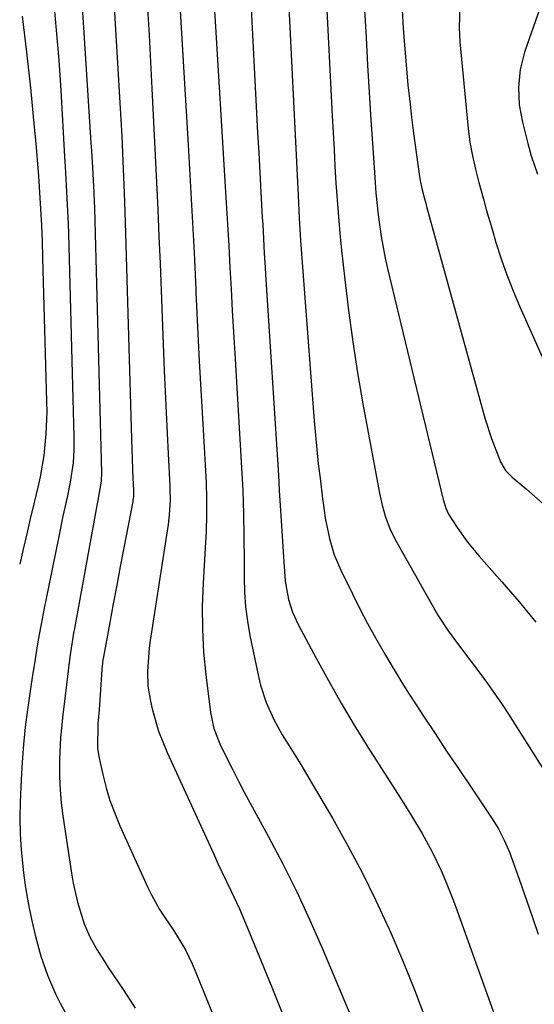
# Model space of a CAD drawing. Units: inches. Extents: x 1883932 to 1889128, y 379148 to 384385.
# Drawn here: x 1886026 to 1886133, y 380093 to 380297 of the extents above; entities that cross this region are included whole.
import ezdxf

# ---------------------------------------------------------------- set-up
doc = ezdxf.new("R2010")
doc.units = ezdxf.units.IN
doc.header["$MEASUREMENT"] = 0
doc.layers.add('7', color=7, linetype='Continuous')
doc.layers.add('8', color=7, linetype='Continuous')

msp = doc.modelspace()

# ---------------------------------------------------------------- linework, layer by layer
at = {"layer": '7', "color": 18}
for points in [[(1886073.36, 380314.28, 1788), (1886075.23, 380277.55, 1788), (1886075.44, 380273.46, 1788), (1886075.66, 380269.36, 1788), (1886075.88, 380265.27, 1788), (1886076.11, 380261.17, 1788), (1886076.4, 380255.95, 1788), (1886076.48, 380254.47, 1788), (1886076.65, 380251.5, 1788), (1886076.81, 380248.54, 1788), (1886076.99, 380245.58, 1788), (1886077.08, 380244.1, 1788), (1886079.73, 380202.55, 1788), (1886079.93, 380199.39, 1788), (1886080.13, 380196.23, 1788), (1886080.32, 380193.07, 1788), (1886080.52, 380189.91, 1788), (1886080.79, 380185.61, 1788), (1886080.85, 380184.6, 1788), (1886081.13, 380180.56, 1788), (1886081.83, 380176.8, 1788), (1886082.67, 380174.12, 1788), (1886083.83, 380171.56, 1788), (1886087.53, 380164.63, 1788), (1886090.09, 380159.95, 1788), (1886092.73, 380155.32, 1788), (1886095.47, 380150.74, 1788), (1886098.29, 380146.2, 1788), (1886105.03, 380135.6, 1788), (1886107.31, 380131.95, 1788), (1886109.52, 380128.27, 1788), (1886111.59, 380124.5, 1788), (1886113.44, 380120.62, 1788), (1886114.36, 380118.46, 1788), (1886116.01, 380114.35, 1788), (1886116.78, 380112.27, 1788), (1886130.46, 380074.14, 1788)], [(1886058.67, 380310.41, 1792), (1886061.02, 380271.02, 1792), (1886061.45, 380263.55, 1792), (1886061.87, 380256.07, 1792), (1886062.25, 380248.6, 1792), (1886062.62, 380241.12, 1792), (1886062.65, 380240.43, 1792), (1886063, 380233.3, 1792), (1886063.35, 380226.17, 1792), (1886063.73, 380219.04, 1792), (1886064.13, 380211.91, 1792), (1886064.74, 380201.02, 1792), (1886064.87, 380197.64, 1792), (1886064.86, 380194.26, 1792), (1886064.75, 380190.88, 1792), (1886064.58, 380187.51, 1792), (1886064.13, 380180.16, 1792), (1886063.97, 380175.4, 1792), (1886063.98, 380170.63, 1792), (1886064.25, 380165.88, 1792), (1886064.7, 380161.13, 1792), (1886065.65, 380153.33, 1792), (1886066.36, 380150.01, 1792), (1886067.61, 380146.85, 1792), (1886069.13, 380143.75, 1792), (1886070.28, 380141.44, 1792), (1886071.45, 380139.14, 1792), (1886072.65, 380136.86, 1792), (1886073.86, 380134.59, 1792), (1886077.61, 380127.71, 1792), (1886080.63, 380121.96, 1792), (1886083.53, 380116.16, 1792), (1886086.26, 380110.28, 1792), (1886088.87, 380104.34, 1792), (1886099.19, 380079.92, 1792)], [(1886081.34, 380310.72, 1786), (1886083.81, 380260.51, 1786), (1886084.05, 380255.84, 1786), (1886084.27, 380252.33, 1786), (1886084.35, 380251.17, 1786), (1886087.16, 380213.8, 1786), (1886087.41, 380210.83, 1786), (1886087.69, 380207.86, 1786), (1886088.01, 380204.9, 1786), (1886088.36, 380201.94, 1786), (1886088.91, 380197.62, 1786), (1886089.01, 380196.82, 1786), (1886089.41, 380193.62, 1786), (1886090.31, 380189.41, 1786), (1886091.3, 380186.06, 1786), (1886092.67, 380182.84, 1786), (1886095.08, 380177.93, 1786), (1886096.62, 380174.87, 1786), (1886098.21, 380171.82, 1786), (1886099.86, 380168.81, 1786), (1886101.92, 380165.2, 1786), (1886103.49, 380162.56, 1786), (1886105.08, 380159.93, 1786), (1886106.72, 380157.33, 1786), (1886108.39, 380154.75, 1786), (1886109.8, 380152.61, 1786), (1886112.19, 380148.98, 1786), (1886114.6, 380145.35, 1786), (1886117.03, 380141.73, 1786), (1886119.46, 380138.12, 1786), (1886123.91, 380131.53, 1786), (1886125.32, 380129.26, 1786), (1886126.55, 380126.88, 1786), (1886127.61, 380124.42, 1786), (1886128.55, 380121.9, 1786), (1886130.02, 380117.63, 1786), (1886131.2, 380114.23, 1786), (1886132.39, 380110.83, 1786), (1886133.59, 380107.43, 1786)], [(1886089.34, 380307.19, 1784), (1886090.89, 380277.02, 1784), (1886091.08, 380273.54, 1784), (1886091.27, 380270.05, 1784), (1886091.46, 380266.56, 1784), (1886091.67, 380263.07, 1784), (1886091.9, 380259.58, 1784), (1886092.17, 380256.1, 1784), (1886092.48, 380252.62, 1784), (1886092.83, 380249.14, 1784), (1886093.48, 380243.12, 1784), (1886094.26, 380236.64, 1784), (1886095.13, 380230.17, 1784), (1886096.14, 380223.73, 1784), (1886097.26, 380217.31, 1784), (1886100.68, 380198.8, 1784), (1886101.22, 380196.31, 1784), (1886101.92, 380193.87, 1784), (1886102.81, 380191.49, 1784), (1886103.94, 380189.22, 1784), (1886111.81, 380175.23, 1784), (1886112.8, 380173.54, 1784), (1886114.94, 380170.26, 1784), (1886117.26, 380167.1, 1784), (1886119.62, 380163.96, 1784), (1886121.54, 380161.45, 1784), (1886123.06, 380159.39, 1784), (1886124.55, 380157.31, 1784), (1886125.99, 380155.19, 1784), (1886127.39, 380153.04, 1784), (1886134.69, 380141.55, 1784)], [(1886097.32, 380303.68, 1782), (1886097.89, 380293.27, 1782), (1886098.22, 380287.55, 1782), (1886098.56, 380281.82, 1782), (1886098.91, 380276.1, 1782), (1886099.28, 380270.38, 1782), (1886099.76, 380263.22, 1782), (1886099.93, 380260.97, 1782), (1886100.39, 380256.47, 1782), (1886101.01, 380251.99, 1782), (1886101.84, 380247.55, 1782), (1886102.34, 380245.34, 1782), (1886113.89, 380197.47, 1782), (1886114.4, 380195.73, 1782), (1886114.96, 380194.49, 1782), (1886116.76, 380191.72, 1782), (1886118.93, 380188.65, 1782), (1886121.32, 380185.76, 1782), (1886126.06, 380180.42, 1782), (1886129.62, 380176.29, 1782), (1886133.09, 380172.09, 1782)], [(1886039, 380300.44, 1798), (1886039.37, 380295.34, 1798), (1886040.9, 380271.44, 1798), (1886041.01, 380269.74, 1798), (1886041.21, 380266.34, 1798), (1886041.42, 380262.38, 1798), (1886041.48, 380261.24, 1798), (1886041.58, 380258.94, 1798), (1886041.6, 380258.37, 1798), (1886041.62, 380257.8, 1798), (1886043.08, 380203.12, 1798), (1886043.02, 380201.31, 1798), (1886042.24, 380196.95, 1798), (1886042.11, 380196.26, 1798), (1886037.46, 380170.79, 1798), (1886037.28, 380169.8, 1798), (1886036.65, 380165.8, 1798), (1886036.39, 380163.8, 1798), (1886036.02, 380160.81, 1798), (1886035.54, 380156.82, 1798), (1886035.04, 380152.84, 1798), (1886034.56, 380148.09, 1798), (1886034.37, 380143.71, 1798), (1886034.37, 380140, 1798), (1886034.48, 380137.3, 1798), (1886034.72, 380134.62, 1798), (1886035.06, 380131.94, 1798), (1886036.87, 380120.03, 1798), (1886037.22, 380118.01, 1798), (1886038.12, 380114.01, 1798), (1886039.48, 380109.53, 1798), (1886040.65, 380106.83, 1798), (1886042.11, 380104.26, 1798), (1886043.68, 380101.75, 1798), (1886044.49, 380100.51, 1798), (1886047.7, 380095.75, 1798), (1886050.03, 380092.08, 1798)], [(1886134.42, 380300.64, 1776), (1886130.74, 380290.18, 1776), (1886129.81, 380286.64, 1776), (1886129.47, 380282.99, 1776), (1886129.66, 380279.32, 1776), (1886130.32, 380275.71, 1776), (1886131.44, 380271.26, 1776), (1886132.15, 380268.71, 1776), (1886133.4, 380264.94, 1776)], [(1886045.67, 380299.6, 1796), (1886046.9, 380279.71, 1796), (1886047.1, 380276.26, 1796), (1886047.28, 380272.82, 1796), (1886047.44, 380269.38, 1796), (1886047.58, 380265.93, 1796), (1886047.76, 380261.09, 1796), (1886047.83, 380259.04, 1796), (1886047.96, 380254.95, 1796), (1886049.37, 380207.7, 1796), (1886049.41, 380206.26, 1796), (1886049.53, 380203.38, 1796), (1886049.72, 380199.39, 1796), (1886049.68, 380198.06, 1796), (1886049.6, 380197.39, 1796), (1886049.55, 380197.06, 1796), (1886047.71, 380187.5, 1796), (1886046.97, 380183.63, 1796), (1886046.24, 380179.76, 1796), (1886045.51, 380175.88, 1796), (1886044.79, 380172.01, 1796), (1886043.48, 380164.92, 1796), (1886043.36, 380164.26, 1796), (1886043.2, 380162.91, 1796), (1886043.17, 380162.57, 1796), (1886043.15, 380162.23, 1796), (1886042.57, 380153.91, 1796), (1886042.33, 380150.97, 1796), (1886042.26, 380145.98, 1796), (1886042.54, 380144.24, 1796), (1886043.37, 380140.48, 1796), (1886044.05, 380137.77, 1796), (1886044.84, 380135.09, 1796), (1886045.81, 380132.47, 1796), (1886046.88, 380129.88, 1796), (1886052.68, 380117.1, 1796), (1886053.43, 380115.54, 1796), (1886055.13, 380112.54, 1796), (1886056.23, 380110.86, 1796), (1886058, 380108.21, 1796), (1886060.46, 380104.13, 1796), (1886061.87, 380101.29, 1796), (1886062.5, 380099.83, 1796), (1886073.04, 380073.76, 1796)], [(1886052.58, 380299.29, 1794), (1886052.93, 380293.75, 1794), (1886053.24, 380288.21, 1794), (1886053.53, 380282.67, 1794), (1886054.22, 380268.76, 1794), (1886054.49, 380263.17, 1794), (1886054.75, 380257.58, 1794), (1886054.99, 380251.99, 1794), (1886055.22, 380246.4, 1794), (1886056.09, 380224.15, 1794), (1886056.26, 380219.85, 1794), (1886056.45, 380215.55, 1794), (1886056.66, 380211.25, 1794), (1886056.88, 380206.95, 1794), (1886057.23, 380200.36, 1794), (1886057.27, 380199.36, 1794), (1886057.28, 380197.35, 1794), (1886057.11, 380194.33, 1794), (1886056.87, 380192.34, 1794), (1886053.19, 380168.28, 1794), (1886052.98, 380166.7, 1794), (1886052.6, 380161.95, 1794), (1886052.7, 380158.8, 1794), (1886053.22, 380155.68, 1794), (1886053.6, 380154.1, 1794), (1886054.92, 380149.51, 1794), (1886056.69, 380145.07, 1794), (1886066.33, 380123.96, 1794), (1886067.2, 380122.07, 1794), (1886068.08, 380120.19, 1794), (1886069.88, 380116.45, 1794), (1886071.65, 380112.69, 1794), (1886073.29, 380108.87, 1794), (1886076.19, 380101.84, 1794), (1886078.41, 380096.39, 1794), (1886080.59, 380090.93, 1794)], [(1886117.32, 380299.78, 1778), (1886117.19, 380295.32, 1778), (1886117.32, 380292.35, 1778), (1886117.45, 380290.87, 1778), (1886119.07, 380274.37, 1778), (1886119.43, 380271.54, 1778), (1886119.96, 380268.74, 1778), (1886120.6, 380265.95, 1778), (1886121.3, 380263.18, 1778), (1886122.22, 380259.71, 1778), (1886122.8, 380257.63, 1778), (1886124, 380253.5, 1778), (1886124.82, 380250.79, 1778), (1886125.91, 380247.4, 1778), (1886127.09, 380244.04, 1778), (1886128.39, 380240.73, 1778), (1886129.78, 380237.44, 1778), (1886135.83, 380223.82, 1778)], [(1886026.65, 380297.65, 1802), (1886027.54, 380290.23, 1802), (1886028.34, 380282.79, 1802), (1886029.16, 380274.67, 1802), (1886029.48, 380271.29, 1802), (1886029.77, 380267.9, 1802), (1886030.02, 380264.51, 1802), (1886030.25, 380261.12, 1802), (1886030.45, 380257.73, 1802), (1886030.62, 380254.33, 1802), (1886030.75, 380250.94, 1802), (1886030.87, 380247.54, 1802), (1886031.71, 380217.83, 1802), (1886031.73, 380215.59, 1802), (1886031.56, 380211.11, 1802), (1886031.1, 380206.64, 1802), (1886030.35, 380202.22, 1802), (1886029.87, 380200.03, 1802), (1886029.06, 380196.61, 1802), (1886028.32, 380193.48, 1802), (1886027.58, 380190.35, 1802), (1886026.85, 380187.21, 1802), (1886026.13, 380184.08, 1802)]]:
    msp.add_polyline3d(points, dxfattribs=at)
at = {"layer": '8', "color": 18}
for points in [[(1886066.38, 380300.78, 1790), (1886066.63, 380296.62, 1790), (1886068.66, 380263.47, 1790), (1886068.93, 380259, 1790), (1886069.19, 380254.54, 1790), (1886069.44, 380250.07, 1790), (1886069.68, 380245.6, 1790), (1886069.92, 380241.14, 1790), (1886070.16, 380236.67, 1790), (1886070.42, 380232.21, 1790), (1886070.68, 380227.74, 1790), (1886072.24, 380201.73, 1790), (1886072.37, 380199.33, 1790), (1886072.53, 380194.54, 1790), (1886072.59, 380189.74, 1790), (1886072.62, 380184.94, 1790), (1886072.63, 380181.28, 1790), (1886072.73, 380178.27, 1790), (1886072.94, 380175.26, 1790), (1886073.34, 380172.27, 1790), (1886073.85, 380169.29, 1790), (1886075.58, 380160.81, 1790), (1886076.01, 380158.99, 1790), (1886077.18, 380155.44, 1790), (1886078.72, 380152.03, 1790), (1886080.52, 380148.74, 1790), (1886081.94, 380146.43, 1790), (1886084.37, 380142.54, 1790), (1886086.72, 380138.6, 1790), (1886090.92, 380131.45, 1790), (1886094.08, 380125.84, 1790), (1886097.11, 380120.17, 1790), (1886099.94, 380114.39, 1790), (1886102.64, 380108.55, 1790), (1886102.81, 380108.16, 1790), (1886105.42, 380102.04, 1790), (1886107.92, 380095.88, 1790), (1886110.28, 380089.66, 1790)], [(1886105.3, 380300.18, 1780), (1886105.59, 380295.2, 1780), (1886105.85, 380291.66, 1780), (1886106.28, 380286.73, 1780), (1886106.59, 380283.39, 1780), (1886106.94, 380280.05, 1780), (1886107.33, 380276.72, 1780), (1886107.76, 380273.39, 1780), (1886108.96, 380264.45, 1780), (1886109.09, 380263.61, 1780), (1886109.44, 380261.94, 1780), (1886109.93, 380260.07, 1780), (1886110.26, 380258.83, 1780), (1886110.43, 380258.21, 1780), (1886122, 380216.13, 1780), (1886122.59, 380214.12, 1780), (1886123.92, 380210.13, 1780), (1886124.66, 380208.17, 1780), (1886125.85, 380205.17, 1780), (1886126.83, 380203.51, 1780), (1886128.2, 380202.13, 1780), (1886131.07, 380199.72, 1780), (1886134.6, 380196.57, 1780)], [(1886033.28, 380299.5, 1800), (1886033.72, 380294.79, 1800), (1886033.99, 380291.68, 1800), (1886034.23, 380288.56, 1800), (1886034.45, 380285.44, 1800), (1886034.65, 380282.32, 1800), (1886035.44, 380268.53, 1800), (1886035.56, 380266.54, 1800), (1886035.78, 380262.58, 1800), (1886035.99, 380258.61, 1800), (1886036.15, 380254.64, 1800), (1886036.21, 380252.65, 1800), (1886037.38, 380210.5, 1800), (1886037.37, 380207.8, 1800), (1886037.19, 380205.1, 1800), (1886036.61, 380201.09, 1800), (1886036, 380198.23, 1800), (1886035.1, 380194.05, 1800), (1886034.23, 380189.86, 1800), (1886031.53, 380176.61, 1800), (1886031.2, 380174.97, 1800), (1886030.58, 380171.68, 1800), (1886030.19, 380169.53, 1800), (1886029.71, 380166.72, 1800), (1886029.24, 380163.91, 1800), (1886028.79, 380161.1, 1800), (1886028.38, 380158.28, 1800), (1886027.74, 380153.9, 1800), (1886027.28, 380150.3, 1800), (1886026.89, 380146.69, 1800), (1886026.61, 380143.06, 1800), (1886026.4, 380139.44, 1800), (1886026.2, 380134.79, 1800), (1886026.14, 380131.48, 1800), (1886026.2, 380128.17, 1800), (1886026.41, 380124.87, 1800), (1886026.92, 380120.14, 1800), (1886027.27, 380117.57, 1800), (1886027.68, 380115.02, 1800), (1886028.16, 380112.47, 1800), (1886028.7, 380109.93, 1800), (1886029.41, 380106.95, 1800), (1886030.54, 380102.88, 1800), (1886031.89, 380098.88, 1800), (1886033.55, 380095.02, 1800), (1886034.51, 380093.14, 1800), (1886036.92, 380088.68, 1800)]]:
    msp.add_polyline3d(points, dxfattribs=at)

doc.saveas('drawing.dxf')
